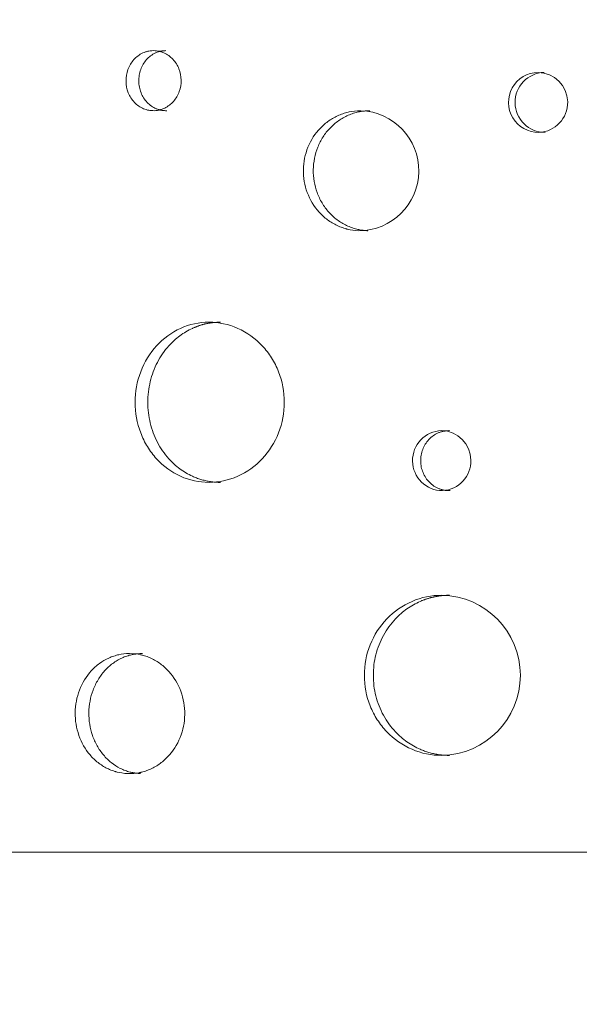
# Model space of a CAD drawing. Units: millimetres. Extents: x 93647 to 104147, y -7722 to 7128.
# Drawn here: x 99976 to 100256, y -1487 to -995 of the extents above; entities that cross this region are included whole.
import ezdxf

# ---------------------------------------------------------------- set-up
doc = ezdxf.new("R2010")
doc.units = ezdxf.units.MM
doc.header["$MEASUREMENT"] = 0
doc.layers.add('InterSystem-dimension', color=7, linetype='Continuous')
doc.layers.add('InterSystem-drawing', color=7, linetype='Continuous')
doc.styles.add('GENERATED_STYLE_1', font='txt')
doc.dimstyles.new('GENERATED_STYLE__1', dxfattribs={"dimtxt": 100, "dimasz": 91.78744, "dimexe": 0.18, "dimexo": 100, "dimgap": 0.09, "dimtad": 1, "dimdec": 0, "dimzin": 0, "dimdsep": 46, "dimtxsty": 'GENERATED_STYLE_1', "dimblk": 'ARROWHEAD_5', "dimblk1": 'ARROWHEAD_5', "dimblk2": 'ARROWHEAD_5', "dimcen": 0.09, "dimclrd": 7, "dimclre": 7, "dimclrt": 7, "dimadec": 1, "dimazin": 0, "dimtfac": 1, "dimtdec": 4, "dimtmove": 0, "dimatfit": 3, "dimfxl": 1, "dimtolj": 1, "dimtzin": 0, "dimarcsym": 0})
doc.dimstyles.new('GENERATED_STYLE__2', dxfattribs={"dimtxt": 100, "dimasz": 91.78744, "dimexe": 0.18, "dimexo": 100, "dimgap": 0.09, "dimtad": 1, "dimtih": 1, "dimtoh": 1, "dimdec": 0, "dimzin": 0, "dimdsep": 46, "dimtxsty": 'GENERATED_STYLE_1', "dimblk": 'ARROWHEAD_5', "dimblk1": 'ARROWHEAD_5', "dimblk2": 'ARROWHEAD_5', "dimcen": 0.09, "dimclrd": 7, "dimclre": 7, "dimclrt": 7, "dimadec": 1, "dimazin": 0, "dimtfac": 1, "dimtdec": 4, "dimtmove": 0, "dimatfit": 3, "dimfxl": 1, "dimtolj": 1, "dimtzin": 0, "dimarcsym": 0})
doc.dimstyles.new('GENERATED_STYLE__3', dxfattribs={"dimtxt": 100, "dimasz": 91.78744, "dimexe": 0.18, "dimexo": 1062.488566, "dimgap": 0.09, "dimtad": 1, "dimtih": 1, "dimtoh": 1, "dimdec": 0, "dimzin": 0, "dimdsep": 46, "dimtxsty": 'GENERATED_STYLE_1', "dimblk": 'ARROWHEAD_5', "dimblk1": 'ARROWHEAD_5', "dimblk2": 'ARROWHEAD_5', "dimcen": 0.09, "dimclrd": 7, "dimclre": 7, "dimclrt": 7, "dimadec": 1, "dimazin": 0, "dimtfac": 1, "dimtdec": 4, "dimtmove": 0, "dimatfit": 3, "dimfxl": 1, "dimtolj": 1, "dimtzin": 0, "dimarcsym": 0})
doc.dimstyles.new('GENERATED_STYLE__4', dxfattribs={"dimtxt": 100, "dimasz": 91.78744, "dimexe": 0.18, "dimexo": 1399.804312, "dimgap": 0.09, "dimtad": 1, "dimdec": 0, "dimzin": 0, "dimdsep": 46, "dimtxsty": 'GENERATED_STYLE_1', "dimblk": 'ARROWHEAD_5', "dimblk1": 'ARROWHEAD_5', "dimblk2": 'ARROWHEAD_5', "dimcen": 0.09, "dimclrd": 7, "dimclre": 7, "dimclrt": 7, "dimadec": 1, "dimazin": 0, "dimtfac": 1, "dimtdec": 4, "dimtmove": 0, "dimatfit": 3, "dimfxl": 1, "dimtolj": 1, "dimtzin": 0, "dimarcsym": 0})

# ---------------------------------------------------------------- blocks, each defined once
blk = doc.blocks.new('*D1')
at = {"layer": 'InterSystem-dimension', "linetype": 'Continuous', "lineweight": 13}
for points in [[(103341.1, 3905.18), (103316.1, 3811.88), (103366.1, 3811.88)], [(103341.1, -2848.59), (103366.1, -2755.29), (103316.1, -2755.29)]]:
    blk.add_hatch(color=7, dxfattribs=at).paths.add_polyline_path(points)
at = {"layer": 'InterSystem-dimension', "color": 7, "linetype": 'Continuous', "lineweight": 13}
for p, q in [((98037.16, 3905.18), (103431.68, 3905.18)), ((103341.1, 3905.18), (103316.1, 3811.88)), ((103341.1, 3905.18), (103366.1, 3811.88)), ((103366.1, 3811.88), (103316.1, 3811.88)), ((103341.1, 3811.88), (103341.1, -2755.29)), ((103341.1, -2848.59), (103316.1, -2755.29)), ((103316.1, -2755.29), (103366.1, -2755.29)), ((103341.1, -2848.59), (103366.1, -2755.29)), ((101080, -2848.59), (103431.68, -2848.59))]:
    blk.add_line(p, q, dxfattribs=at)
at = {"layer": 'InterSystem-dimension', "color": 7, "lineweight": 13, "insert": (103321.1, 376.52), "char_height": 100, "attachment_point": 7, "rotation": 90, "style": 'GENERATED_STYLE_1'}
blk.add_mtext('\\A1;{\\pql;\\fArial|b0|i0|c238|p34;6754}', dxfattribs=at)
blk = doc.blocks.new('ARROWHEAD_5')
at = {"linetype": 'Continuous', "lineweight": 0}
blk.add_hatch(color=0, dxfattribs=at).paths.add_polyline_path([(-1, 0.2679), (0, 0), (-1, -0.2679)])
at = {"color": 0, "linetype": 'Continuous', "lineweight": 0}
blk.add_line((0, 0), (-1, 0), dxfattribs=at)
blk = doc.blocks.new('*D3')
at = {"layer": 'InterSystem-dimension', "linetype": 'Continuous', "lineweight": 13}
for points in [[(96347.01, -5397.13), (96440.31, -5422.13), (96440.31, -5372.13)], [(101715.32, -5397.13), (101622.02, -5372.13), (101622.02, -5422.13)]]:
    blk.add_hatch(color=7, dxfattribs=at).paths.add_polyline_path(points)
at = {"layer": 'InterSystem-dimension', "color": 7, "linetype": 'Continuous', "lineweight": 13}
for p, q in [((96347.01, -5487.71), (96347.01, 2624.52)), ((101715.32, -5487.71), (101715.32, -2641.13)), ((96347.01, -5397.13), (96440.31, -5372.13)), ((96440.31, -5372.13), (96440.31, -5422.13)), ((101715.32, -5397.13), (101622.02, -5372.13)), ((101622.02, -5422.13), (101622.02, -5372.13)), ((96347.01, -5397.13), (96440.31, -5422.13)), ((96440.31, -5397.13), (101622.02, -5397.13)), ((101715.32, -5397.13), (101622.02, -5422.13))]:
    blk.add_line(p, q, dxfattribs=at)
at = {"layer": 'InterSystem-dimension', "color": 7, "lineweight": 13, "insert": (98879.39, -5377.13), "char_height": 100, "attachment_point": 7, "style": 'GENERATED_STYLE_1'}
blk.add_mtext('\\A1;{\\pql;\\fArial|b0|i0|c238|p34;5368}', dxfattribs=at)
blk = doc.blocks.new('*D4')
at = {"layer": 'InterSystem-dimension', "linetype": 'Continuous', "lineweight": 13}
for points in [[(94347.01, -5747.91), (94440.31, -5772.91), (94440.31, -5722.91)], [(103210.14, -5747.91), (103116.84, -5722.91), (103116.84, -5772.91)]]:
    blk.add_hatch(color=7, dxfattribs=at).paths.add_polyline_path(points)
at = {"layer": 'InterSystem-dimension', "color": 7, "linetype": 'Continuous', "lineweight": 13}
for p, q in [((94347.01, -5838.49), (94347.01, 2400.21)), ((103210.14, -5838.49), (103210.14, -2973.08)), ((94347.01, -5747.91), (94440.31, -5722.91)), ((94440.31, -5722.91), (94440.31, -5772.91)), ((103210.14, -5747.91), (103116.84, -5722.91)), ((103116.84, -5772.91), (103116.84, -5722.91)), ((94347.01, -5747.91), (94440.31, -5772.91)), ((94440.31, -5747.91), (103116.84, -5747.91)), ((103210.14, -5747.91), (103116.84, -5772.91))]:
    blk.add_line(p, q, dxfattribs=at)
at = {"layer": 'InterSystem-dimension', "color": 7, "lineweight": 13, "insert": (98607.6, -5727.91), "char_height": 100, "attachment_point": 7, "style": 'GENERATED_STYLE_1'}
blk.add_mtext('\\A1;{\\pql;\\fArial|b0|i0|c238|p34;8870 }', dxfattribs=at)
blk = doc.blocks.new('*D5')
at = {"layer": 'InterSystem-dimension', "linetype": 'Continuous', "lineweight": 13}
for points in [[(103552.43, 5404.31), (103527.43, 5311), (103577.43, 5311)], [(103552.43, -4348.59), (103577.43, -4255.29), (103527.43, -4255.29)]]:
    blk.add_hatch(color=7, dxfattribs=at).paths.add_polyline_path(points)
at = {"layer": 'InterSystem-dimension', "color": 7, "linetype": 'Continuous', "lineweight": 13}
for p, q in [((98037.16, 5404.31), (103643.01, 5404.31)), ((103552.43, 5404.31), (103527.43, 5311)), ((103552.43, 5404.31), (103577.43, 5311)), ((103577.43, 5311), (103527.43, 5311)), ((103552.43, 5311), (103552.43, -4255.29)), ((103552.43, -4348.59), (103527.43, -4255.29)), ((103527.43, -4255.29), (103577.43, -4255.29)), ((103552.43, -4348.59), (103577.43, -4255.29)), ((101715.32, -4348.59), (103643.01, -4348.59))]:
    blk.add_line(p, q, dxfattribs=at)
at = {"layer": 'InterSystem-dimension', "color": 7, "lineweight": 13, "insert": (103532.43, 376.09), "char_height": 100, "attachment_point": 7, "rotation": 90, "style": 'GENERATED_STYLE_1'}
blk.add_mtext('\\A1;{\\pql;\\fArial|b0|i0|c238|p34;9753}', dxfattribs=at)

msp = doc.modelspace()

# ---------------------------------------------------------------- linework, layer by layer
at = {"layer": 'InterSystem-drawing', "color": 7, "linetype": 'Continuous', "lineweight": 13}
for p, q in [((100703.89, -1410.59), (99515.3, -1410.59)), ((100613.26, -1410.54), (99711.53, -1410.54)), ((99992.17, -1410.59), (99992.17, -1410.54)), ((99994.11, -1410.59), (99994.11, -1410.54))]:
    msp.add_line(p, q, dxfattribs=at)
for centre, radius, start, end in [((100235.24, -1036.08), 15, 90.8529, 270.9417), ((100238.53, -1036.08), 15, 91.7209, 270.0446), ((100234.83, -1036.09), 15, 272.4854, 89.3093), ((100145.4, -1070.22), 30, 270.225, 88.0266), ((100187.28, -1215.02), 15, 91.6054, 270.1667), ((100186.49, -1215.03), 15.01, 273.187, 88.585), ((100186.18, -1322.27), 40.01, 271.1435, 88.8562)]:
    msp.add_arc(centre, radius, start, end, dxfattribs=at)
for points, knots in [([(100042.81, -1010.24), (100041.66, -1010.3), (100040.72, -1010.41), (100039.98, -1010.56), (100039.79, -1010.6), (100039.64, -1010.64), (100039.42, -1010.7), (100039.2, -1010.76), (100038.98, -1010.83), (100038.76, -1010.9), (100038.33, -1011.05), (100037.9, -1011.22), (100037.48, -1011.41), (100036.64, -1011.8), (100035.83, -1012.28), (100035.09, -1012.84), (100034.34, -1013.39), (100033.64, -1014.03), (100033, -1014.74), (100031.72, -1016.18), (100030.74, -1017.83), (100030.06, -1019.69), (100029.38, -1021.55), (100029.06, -1023.48), (100029.09, -1025.48), (100029.12, -1027.48), (100029.49, -1029.39), (100030.23, -1031.24), (100030.96, -1033.08), (100031.98, -1034.68), (100033.31, -1036.08), (100033.97, -1036.77), (100034.69, -1037.39), (100035.45, -1037.91), (100036.21, -1038.44), (100037.04, -1038.89), (100037.89, -1039.25), (100038.32, -1039.43), (100038.75, -1039.59), (100039.19, -1039.72), (100039.41, -1039.78), (100039.63, -1039.84), (100039.85, -1039.9), (100039.96, -1039.92), (100040.09, -1039.95), (100040.17, -1039.97), (100040.25, -1039.99), (100040.34, -1040), (100040.43, -1040.02), (100041.15, -1040.15), (100042.09, -1040.22), (100043.25, -1040.24)], [0, 0, 0, 0, 1, 1, 1, 2, 2, 2, 3, 3, 3, 4, 4, 4, 5, 5, 5, 6, 6, 6, 7, 7, 7, 8, 8, 8, 9, 9, 9, 10, 10, 10, 11, 11, 11, 12, 12, 12, 13, 13, 13, 14, 14, 14, 15, 15, 15, 16, 16, 16, 17, 17, 17, 17]), ([(100049, -1010.24), (100048.81, -1010.25), (100048.63, -1010.26), (100048.45, -1010.28), (100048.28, -1010.29), (100048.1, -1010.3), (100047.93, -1010.32), (100047.77, -1010.33), (100047.61, -1010.35), (100047.45, -1010.37), (100047.3, -1010.38), (100047.15, -1010.4), (100047, -1010.42), (100046.86, -1010.44), (100046.72, -1010.47), (100046.59, -1010.49), (100046.46, -1010.51), (100046.33, -1010.54), (100046.21, -1010.56), (100046.01, -1010.61), (100045.83, -1010.65), (100045.64, -1010.71), (100045.43, -1010.77), (100045.22, -1010.83), (100045.01, -1010.9), (100044.8, -1010.98), (100044.59, -1011.06), (100044.38, -1011.14), (100044.17, -1011.23), (100043.96, -1011.32), (100043.75, -1011.41), (100042.93, -1011.8), (100042.13, -1012.28), (100041.39, -1012.83), (100040.65, -1013.39), (100039.97, -1014.03), (100039.34, -1014.74), (100038.72, -1015.45), (100038.16, -1016.23), (100037.67, -1017.05), (100037.19, -1017.88), (100036.78, -1018.77), (100036.45, -1019.69), (100036.12, -1020.61), (100035.87, -1021.56), (100035.71, -1022.53), (100035.55, -1023.5), (100035.48, -1024.49), (100035.5, -1025.48), (100035.51, -1026.47), (100035.61, -1027.45), (100035.8, -1028.42), (100035.98, -1029.39), (100036.26, -1030.33), (100036.61, -1031.24), (100036.97, -1032.14), (100037.4, -1033.01), (100037.91, -1033.83), (100038.42, -1034.64), (100039, -1035.39), (100039.65, -1036.08), (100040.29, -1036.76), (100041, -1037.38), (100041.75, -1037.91), (100042.51, -1038.45), (100043.32, -1038.89), (100044.16, -1039.25), (100044.37, -1039.34), (100044.58, -1039.42), (100044.79, -1039.5), (100045, -1039.58), (100045.22, -1039.65), (100045.43, -1039.72), (100045.83, -1039.84), (100046.24, -1039.95), (100046.65, -1040.02), (100046.91, -1040.07), (100047.17, -1040.1), (100047.43, -1040.13), (100047.74, -1040.16), (100048.05, -1040.18), (100048.36, -1040.2), (100048.71, -1040.22), (100049.07, -1040.23), (100049.43, -1040.24)], [0, 0, 0, 0, 1, 1, 1, 2, 2, 2, 3, 3, 3, 4, 4, 4, 5, 5, 5, 6, 6, 6, 7, 7, 7, 8, 8, 8, 9, 9, 9, 10, 10, 10, 11, 11, 11, 12, 12, 12, 13, 13, 13, 14, 14, 14, 15, 15, 15, 16, 16, 16, 17, 17, 17, 18, 18, 18, 19, 19, 19, 20, 20, 20, 21, 21, 21, 22, 22, 22, 23, 23, 23, 24, 24, 24, 25, 25, 25, 26, 26, 26, 27, 27, 27, 28, 28, 28, 28]), ([(100043.25, -1040.24), (100044.38, -1040.14), (100045.3, -1040.01), (100046.03, -1039.83), (100046.21, -1039.79), (100046.35, -1039.75), (100046.57, -1039.68), (100046.78, -1039.61), (100047, -1039.54), (100047.21, -1039.46), (100047.64, -1039.31), (100048.05, -1039.13), (100048.46, -1038.93), (100049.28, -1038.53), (100050.07, -1038.04), (100050.8, -1037.48), (100051.53, -1036.92), (100052.21, -1036.29), (100052.83, -1035.57), (100054.08, -1034.15), (100055.04, -1032.52), (100055.7, -1030.69), (100056.35, -1028.86), (100056.67, -1026.97), (100056.64, -1025.01), (100056.61, -1023.04), (100056.24, -1021.17), (100055.53, -1019.36), (100054.82, -1017.55), (100053.82, -1015.96), (100052.52, -1014.57), (100051.88, -1013.88), (100051.18, -1013.27), (100050.44, -1012.73), (100049.69, -1012.2), (100048.89, -1011.74), (100048.05, -1011.37), (100047.64, -1011.18), (100047.21, -1011.02), (100046.79, -1010.88), (100046.57, -1010.81), (100046.36, -1010.74), (100046.14, -1010.68), (100046.03, -1010.65), (100045.91, -1010.62), (100045.83, -1010.6), (100045.75, -1010.58), (100045.66, -1010.56), (100045.58, -1010.54), (100044.87, -1010.4), (100043.95, -1010.3), (100042.81, -1010.24)], [0, 0, 0, 0, 1, 1, 1, 2, 2, 2, 3, 3, 3, 4, 4, 4, 5, 5, 5, 6, 6, 6, 7, 7, 7, 8, 8, 8, 9, 9, 9, 10, 10, 10, 11, 11, 11, 12, 12, 12, 13, 13, 13, 14, 14, 14, 15, 15, 15, 16, 16, 16, 17, 17, 17, 17]), ([(100146.43, -1040.24), (100144.25, -1040.31), (100142.33, -1040.51), (100140.7, -1040.84), (100140.29, -1040.92), (100139.93, -1041.01), (100139.47, -1041.13), (100139.01, -1041.25), (100138.56, -1041.38), (100138.11, -1041.52), (100137.21, -1041.8), (100136.33, -1042.13), (100135.47, -1042.49), (100133.75, -1043.23), (100132.09, -1044.15), (100130.54, -1045.23), (100128.99, -1046.3), (100127.56, -1047.52), (100126.23, -1048.9), (100123.56, -1051.66), (100121.49, -1054.86), (100120.02, -1058.47), (100118.56, -1062.08), (100117.8, -1065.84), (100117.74, -1069.76), (100117.68, -1073.69), (100118.32, -1077.46), (100119.68, -1081.13), (100121.04, -1084.79), (100123.01, -1088.05), (100125.59, -1090.9), (100126.88, -1092.32), (100128.28, -1093.59), (100129.8, -1094.71), (100131.31, -1095.83), (100132.94, -1096.81), (100134.64, -1097.6), (100135.48, -1098), (100136.35, -1098.35), (100137.24, -1098.66), (100137.68, -1098.82), (100138.13, -1098.97), (100138.58, -1099.1), (100138.81, -1099.17), (100139.06, -1099.24), (100139.25, -1099.29), (100139.44, -1099.34), (100139.63, -1099.39), (100139.83, -1099.44), (100141.42, -1099.81), (100143.31, -1100.07), (100145.52, -1100.22)], [0, 0, 0, 0, 1, 1, 1, 2, 2, 2, 3, 3, 3, 4, 4, 4, 5, 5, 5, 6, 6, 6, 7, 7, 7, 8, 8, 8, 9, 9, 9, 10, 10, 10, 11, 11, 11, 12, 12, 12, 13, 13, 13, 14, 14, 14, 15, 15, 15, 16, 16, 16, 17, 17, 17, 17]), ([(100150.93, -1040.24), (100150.7, -1040.24), (100150.46, -1040.25), (100150.23, -1040.26), (100150, -1040.28), (100149.77, -1040.29), (100149.54, -1040.3), (100149.32, -1040.32), (100149.09, -1040.33), (100148.87, -1040.35), (100148.66, -1040.37), (100148.44, -1040.39), (100148.22, -1040.41), (100148.02, -1040.43), (100147.81, -1040.45), (100147.6, -1040.48), (100147.4, -1040.5), (100147.19, -1040.53), (100146.99, -1040.55), (100146.79, -1040.58), (100146.6, -1040.61), (100146.4, -1040.64), (100146.21, -1040.67), (100146.02, -1040.7), (100145.84, -1040.74), (100145.65, -1040.77), (100145.47, -1040.8), (100145.29, -1040.84), (100144.87, -1040.93), (100144.46, -1041.03), (100144.05, -1041.13), (100143.61, -1041.25), (100143.18, -1041.38), (100142.74, -1041.52), (100142.3, -1041.66), (100141.87, -1041.81), (100141.43, -1041.97), (100141, -1042.14), (100140.57, -1042.31), (100140.15, -1042.49), (100139.3, -1042.86), (100138.47, -1043.28), (100137.66, -1043.73), (100136.85, -1044.19), (100136.06, -1044.69), (100135.3, -1045.23), (100134.54, -1045.76), (100133.8, -1046.34), (100133.1, -1046.95), (100132.39, -1047.56), (100131.7, -1048.21), (100131.05, -1048.9), (100129.76, -1050.26), (100128.58, -1051.76), (100127.56, -1053.36), (100126.53, -1054.97), (100125.66, -1056.68), (100124.95, -1058.47), (100124.24, -1060.25), (100123.68, -1062.11), (100123.31, -1064), (100122.93, -1065.89), (100122.73, -1067.83), (100122.7, -1069.76), (100122.67, -1071.7), (100122.82, -1073.64), (100123.14, -1075.55), (100123.46, -1077.45), (100123.96, -1079.32), (100124.62, -1081.13), (100125.28, -1082.94), (100126.1, -1084.68), (100127.07, -1086.32), (100128.05, -1087.95), (100129.18, -1089.49), (100130.43, -1090.9), (100131.06, -1091.6), (100131.72, -1092.28), (100132.42, -1092.92), (100133.1, -1093.55), (100133.82, -1094.15), (100134.57, -1094.71), (100136.06, -1095.83), (100137.66, -1096.81), (100139.33, -1097.6), (100139.74, -1097.8), (100140.17, -1097.99), (100140.59, -1098.16), (100141.02, -1098.34), (100141.45, -1098.51), (100141.89, -1098.66), (100142.32, -1098.82), (100142.76, -1098.96), (100143.2, -1099.1), (100143.61, -1099.22), (100144.02, -1099.34), (100144.44, -1099.44), (100144.76, -1099.51), (100145.08, -1099.58), (100145.41, -1099.65), (100145.76, -1099.72), (100146.11, -1099.78), (100146.46, -1099.83), (100146.83, -1099.89), (100147.2, -1099.94), (100147.57, -1099.99), (100147.97, -1100.04), (100148.37, -1100.08), (100148.77, -1100.12), (100149.19, -1100.16), (100149.61, -1100.19), (100150.03, -1100.22)], [0, 0, 0, 0, 1, 1, 1, 2, 2, 2, 3, 3, 3, 4, 4, 4, 5, 5, 5, 6, 6, 6, 7, 7, 7, 8, 8, 8, 9, 9, 9, 10, 10, 10, 11, 11, 11, 12, 12, 12, 13, 13, 13, 14, 14, 14, 15, 15, 15, 16, 16, 16, 17, 17, 17, 18, 18, 18, 19, 19, 19, 20, 20, 20, 21, 21, 21, 22, 22, 22, 23, 23, 23, 24, 24, 24, 25, 25, 25, 26, 26, 26, 27, 27, 27, 28, 28, 28, 29, 29, 29, 30, 30, 30, 31, 31, 31, 32, 32, 32, 33, 33, 33, 34, 34, 34, 35, 35, 35, 36, 36, 36, 37, 37, 37, 37]), ([(100070.58, -1145.88), (100065.62, -1145.88), (100060.86, -1146.91), (100056.32, -1148.95), (100051.78, -1150.99), (100047.79, -1153.9), (100044.35, -1157.66), (100040.91, -1161.41), (100038.27, -1165.74), (100036.43, -1170.63), (100034.58, -1175.52), (100033.66, -1180.6), (100033.66, -1185.88), (100033.66, -1191.17), (100034.58, -1196.24), (100036.43, -1201.14), (100037.35, -1203.59), (100038.48, -1205.89), (100039.79, -1208.05), (100041.11, -1210.22), (100042.63, -1212.23), (100044.35, -1214.11), (100047.8, -1217.88), (100051.77, -1220.77), (100056.32, -1222.82), (100060.87, -1224.86), (100065.62, -1225.88), (100070.58, -1225.88)], [0, 0, 0, 0, 1, 1, 1, 2, 2, 2, 3, 3, 3, 4, 4, 4, 5, 5, 5, 6, 6, 6, 7, 7, 7, 8, 8, 8, 9, 9, 9, 9]), ([(100076.31, -1145.88), (100076.11, -1145.89), (100075.91, -1145.89), (100075.71, -1145.89), (100075.5, -1145.89), (100075.3, -1145.9), (100075.1, -1145.91), (100074.9, -1145.91), (100074.7, -1145.92), (100074.49, -1145.93), (100074.29, -1145.94), (100074.09, -1145.96), (100073.89, -1145.97), (100073.69, -1145.98), (100073.49, -1146), (100073.29, -1146.02), (100073.09, -1146.04), (100072.89, -1146.05), (100072.69, -1146.08), (100072.49, -1146.1), (100072.3, -1146.12), (100072.1, -1146.15), (100071.9, -1146.17), (100071.7, -1146.2), (100071.5, -1146.23), (100071.3, -1146.25), (100071.11, -1146.28), (100070.91, -1146.32), (100070.71, -1146.35), (100070.52, -1146.38), (100070.32, -1146.42), (100070.12, -1146.45), (100069.93, -1146.49), (100069.73, -1146.53), (100069.54, -1146.57), (100069.34, -1146.61), (100069.15, -1146.65), (100068.95, -1146.69), (100068.76, -1146.74), (100068.56, -1146.78), (100068.37, -1146.83), (100068.18, -1146.88), (100067.98, -1146.93), (100067.79, -1146.98), (100067.6, -1147.03), (100067.4, -1147.08), (100067.21, -1147.14), (100067.02, -1147.19), (100066.83, -1147.25), (100066.63, -1147.3), (100066.44, -1147.36), (100066.25, -1147.42), (100066.06, -1147.48), (100065.87, -1147.55), (100065.68, -1147.61), (100065.49, -1147.67), (100065.3, -1147.74), (100065.11, -1147.81), (100064.92, -1147.87), (100064.73, -1147.94), (100064.54, -1148.01), (100064.35, -1148.09), (100064.16, -1148.16), (100063.97, -1148.23), (100063.78, -1148.31), (100063.6, -1148.38), (100063.41, -1148.46), (100063.22, -1148.54), (100063.03, -1148.62), (100062.85, -1148.7), (100062.66, -1148.78), (100062.47, -1148.87), (100062.29, -1148.95), (100061.18, -1149.46), (100060.09, -1150.02), (100059.04, -1150.64), (100057.99, -1151.26), (100056.98, -1151.93), (100055.99, -1152.66), (100055.01, -1153.39), (100054.06, -1154.17), (100053.15, -1155), (100052.23, -1155.84), (100051.35, -1156.72), (100050.51, -1157.66), (100049.39, -1158.9), (100048.35, -1160.21), (100047.39, -1161.6), (100046.44, -1162.98), (100045.57, -1164.42), (100044.79, -1165.93), (100044.01, -1167.44), (100043.32, -1169.02), (100042.72, -1170.63), (100042.12, -1172.24), (100041.61, -1173.9), (100041.2, -1175.58), (100040.8, -1177.25), (100040.5, -1178.95), (100040.3, -1180.67), (100040.1, -1182.4), (100040, -1184.14), (100040, -1185.88), (100040, -1187.63), (100040.1, -1189.37), (100040.3, -1191.1), (100040.5, -1192.82), (100040.8, -1194.52), (100041.2, -1196.19), (100041.61, -1197.87), (100042.12, -1199.53), (100042.72, -1201.14), (100043.32, -1202.75), (100044.01, -1204.33), (100044.79, -1205.84), (100045.57, -1207.35), (100046.44, -1208.79), (100047.39, -1210.17), (100048.35, -1211.55), (100049.39, -1212.87), (100050.51, -1214.11), (100051.35, -1215.04), (100052.23, -1215.93), (100053.15, -1216.77), (100054.06, -1217.6), (100055.01, -1218.38), (100055.99, -1219.11), (100056.98, -1219.84), (100057.99, -1220.51), (100059.04, -1221.13), (100060.09, -1221.75), (100061.18, -1222.31), (100062.28, -1222.82), (100062.63, -1222.97), (100062.97, -1223.13), (100063.32, -1223.27), (100063.67, -1223.42), (100064.01, -1223.55), (100064.36, -1223.69), (100064.71, -1223.82), (100065.06, -1223.95), (100065.42, -1224.07), (100065.77, -1224.19), (100066.12, -1224.31), (100066.47, -1224.41), (100066.83, -1224.52), (100067.18, -1224.63), (100067.54, -1224.72), (100067.89, -1224.82), (100068.25, -1224.91), (100068.61, -1225), (100068.97, -1225.08), (100069.33, -1225.16), (100069.69, -1225.23), (100070.05, -1225.3), (100070.41, -1225.37), (100070.78, -1225.43), (100071.14, -1225.49), (100071.5, -1225.55), (100071.87, -1225.59), (100072.23, -1225.64), (100072.6, -1225.69), (100072.97, -1225.72), (100073.34, -1225.76), (100073.71, -1225.79), (100074.08, -1225.81), (100074.45, -1225.84), (100074.82, -1225.86), (100075.19, -1225.87), (100075.57, -1225.88), (100075.94, -1225.88), (100076.31, -1225.88)], [0, 0, 0, 0, 1, 1, 1, 2, 2, 2, 3, 3, 3, 4, 4, 4, 5, 5, 5, 6, 6, 6, 7, 7, 7, 8, 8, 8, 9, 9, 9, 10, 10, 10, 11, 11, 11, 12, 12, 12, 13, 13, 13, 14, 14, 14, 15, 15, 15, 16, 16, 16, 17, 17, 17, 18, 18, 18, 19, 19, 19, 20, 20, 20, 21, 21, 21, 22, 22, 22, 23, 23, 23, 24, 24, 24, 25, 25, 25, 26, 26, 26, 27, 27, 27, 28, 28, 28, 29, 29, 29, 30, 30, 30, 31, 31, 31, 32, 32, 32, 33, 33, 33, 34, 34, 34, 35, 35, 35, 36, 36, 36, 37, 37, 37, 38, 38, 38, 39, 39, 39, 40, 40, 40, 41, 41, 41, 42, 42, 42, 43, 43, 43, 44, 44, 44, 45, 45, 45, 46, 46, 46, 47, 47, 47, 48, 48, 48, 49, 49, 49, 50, 50, 50, 51, 51, 51, 52, 52, 52, 53, 53, 53, 54, 54, 54, 55, 55, 55, 56, 56, 56, 57, 57, 57, 57]), ([(100070.58, -1225.88), (100075.54, -1225.88), (100080.34, -1224.86), (100084.94, -1222.82), (100089.55, -1220.78), (100093.63, -1217.86), (100097.15, -1214.11), (100100.68, -1210.36), (100103.4, -1206.02), (100105.31, -1201.14), (100107.22, -1196.25), (100108.17, -1191.17), (100108.17, -1185.88), (100108.17, -1180.6), (100107.22, -1175.53), (100105.31, -1170.63), (100104.36, -1168.18), (100103.2, -1165.88), (100101.84, -1163.71), (100100.48, -1161.55), (100098.92, -1159.54), (100097.15, -1157.66), (100093.62, -1153.89), (100089.56, -1151), (100084.94, -1148.95), (100080.33, -1146.91), (100075.54, -1145.88), (100070.58, -1145.88)], [0, 0, 0, 0, 1, 1, 1, 2, 2, 2, 3, 3, 3, 4, 4, 4, 5, 5, 5, 6, 6, 6, 7, 7, 7, 8, 8, 8, 9, 9, 9, 9]), ([(100190.7, -1200.03), (100190.51, -1200.04), (100190.32, -1200.05), (100190.12, -1200.06), (100189.94, -1200.07), (100189.76, -1200.09), (100189.57, -1200.1), (100189.4, -1200.12), (100189.23, -1200.13), (100189.06, -1200.15), (100188.9, -1200.17), (100188.74, -1200.19), (100188.59, -1200.21), (100188.44, -1200.23), (100188.29, -1200.25), (100188.15, -1200.28), (100188.01, -1200.3), (100187.88, -1200.32), (100187.74, -1200.35), (100187.54, -1200.39), (100187.34, -1200.44), (100187.14, -1200.49), (100186.92, -1200.55), (100186.69, -1200.62), (100186.48, -1200.69), (100186.25, -1200.76), (100186.02, -1200.84), (100185.8, -1200.93), (100185.58, -1201.01), (100185.36, -1201.1), (100185.14, -1201.2), (100184.26, -1201.59), (100183.42, -1202.06), (100182.63, -1202.62), (100181.84, -1203.18), (100181.11, -1203.82), (100180.45, -1204.53), (100179.79, -1205.24), (100179.19, -1206.01), (100178.67, -1206.84), (100178.16, -1207.67), (100177.72, -1208.55), (100177.37, -1209.47), (100177.02, -1210.39), (100176.76, -1211.35), (100176.59, -1212.32), (100176.42, -1213.29), (100176.34, -1214.28), (100176.36, -1215.27), (100176.37, -1216.25), (100176.48, -1217.24), (100176.68, -1218.21), (100176.88, -1219.17), (100177.17, -1220.11), (100177.55, -1221.02), (100177.93, -1221.93), (100178.39, -1222.8), (100178.93, -1223.61), (100179.47, -1224.42), (100180.09, -1225.18), (100180.77, -1225.86), (100181.46, -1226.55), (100182.21, -1227.17), (100183.01, -1227.7), (100183.82, -1228.23), (100184.68, -1228.68), (100185.57, -1229.04), (100185.79, -1229.13), (100186.01, -1229.21), (100186.24, -1229.29), (100186.47, -1229.37), (100186.69, -1229.44), (100186.92, -1229.5), (100187.35, -1229.63), (100187.78, -1229.73), (100188.21, -1229.8), (100188.49, -1229.85), (100188.77, -1229.89), (100189.04, -1229.91), (100189.37, -1229.95), (100189.7, -1229.97), (100190.02, -1229.99), (100190.4, -1230), (100190.78, -1230.01), (100191.16, -1230.02)], [0, 0, 0, 0, 1, 1, 1, 2, 2, 2, 3, 3, 3, 4, 4, 4, 5, 5, 5, 6, 6, 6, 7, 7, 7, 8, 8, 8, 9, 9, 9, 10, 10, 10, 11, 11, 11, 12, 12, 12, 13, 13, 13, 14, 14, 14, 15, 15, 15, 16, 16, 16, 17, 17, 17, 18, 18, 18, 19, 19, 19, 20, 20, 20, 21, 21, 21, 22, 22, 22, 23, 23, 23, 24, 24, 24, 25, 25, 25, 26, 26, 26, 27, 27, 27, 28, 28, 28, 28]), ([(100186.98, -1282.27), (100181.79, -1282.27), (100176.8, -1283.3), (100172.04, -1285.34), (100167.28, -1287.38), (100163.09, -1290.29), (100159.47, -1294.05), (100155.86, -1297.8), (100153.09, -1302.13), (100151.14, -1307.02), (100149.2, -1311.91), (100148.23, -1316.99), (100148.23, -1322.27), (100148.23, -1327.56), (100149.2, -1332.63), (100151.14, -1337.53), (100152.12, -1339.97), (100153.3, -1342.28), (100154.69, -1344.44), (100156.07, -1346.6), (100157.66, -1348.62), (100159.47, -1350.5), (100163.1, -1354.26), (100167.27, -1357.16), (100172.04, -1359.21), (100176.81, -1361.25), (100181.79, -1362.27), (100186.98, -1362.27)], [0, 0, 0, 0, 1, 1, 1, 2, 2, 2, 3, 3, 3, 4, 4, 4, 5, 5, 5, 6, 6, 6, 7, 7, 7, 8, 8, 8, 9, 9, 9, 9]), ([(100190.82, -1282.27), (100190.61, -1282.27), (100190.39, -1282.27), (100190.18, -1282.28), (100189.97, -1282.28), (100189.76, -1282.29), (100189.55, -1282.29), (100189.34, -1282.3), (100189.13, -1282.31), (100188.91, -1282.32), (100188.7, -1282.33), (100188.49, -1282.34), (100188.28, -1282.36), (100188.07, -1282.37), (100187.86, -1282.39), (100187.66, -1282.41), (100187.45, -1282.42), (100187.24, -1282.44), (100187.03, -1282.46), (100186.82, -1282.49), (100186.61, -1282.51), (100186.41, -1282.53), (100186.2, -1282.56), (100185.99, -1282.59), (100185.78, -1282.61), (100185.58, -1282.64), (100185.37, -1282.67), (100185.16, -1282.7), (100184.96, -1282.74), (100184.75, -1282.77), (100184.55, -1282.81), (100184.34, -1282.84), (100184.14, -1282.88), (100183.93, -1282.92), (100183.73, -1282.96), (100183.52, -1283), (100183.32, -1283.04), (100183.11, -1283.08), (100182.91, -1283.13), (100182.71, -1283.17), (100182.5, -1283.22), (100182.3, -1283.27), (100182.1, -1283.32), (100181.89, -1283.37), (100181.69, -1283.42), (100181.49, -1283.47), (100181.29, -1283.52), (100181.09, -1283.58), (100180.89, -1283.64), (100180.68, -1283.69), (100180.48, -1283.75), (100180.28, -1283.81), (100180.08, -1283.87), (100179.88, -1283.93), (100179.68, -1284), (100179.48, -1284.06), (100179.28, -1284.13), (100179.08, -1284.19), (100178.88, -1284.26), (100178.69, -1284.33), (100178.49, -1284.4), (100178.29, -1284.47), (100178.09, -1284.55), (100177.89, -1284.62), (100177.7, -1284.7), (100177.5, -1284.77), (100177.3, -1284.85), (100177.11, -1284.93), (100176.91, -1285.01), (100176.71, -1285.09), (100176.52, -1285.17), (100176.32, -1285.25), (100176.13, -1285.34), (100174.96, -1285.85), (100173.83, -1286.41), (100172.72, -1287.03), (100171.62, -1287.65), (100170.55, -1288.32), (100169.52, -1289.05), (100168.49, -1289.77), (100167.49, -1290.56), (100166.54, -1291.39), (100165.57, -1292.22), (100164.65, -1293.11), (100163.76, -1294.05), (100162.59, -1295.29), (100161.49, -1296.6), (100160.48, -1297.99), (100159.48, -1299.37), (100158.57, -1300.81), (100157.75, -1302.31), (100156.93, -1303.83), (100156.2, -1305.4), (100155.57, -1307.02), (100154.94, -1308.63), (100154.4, -1310.29), (100153.98, -1311.97), (100153.55, -1313.64), (100153.23, -1315.34), (100153.02, -1317.06), (100152.81, -1318.78), (100152.7, -1320.53), (100152.7, -1322.27), (100152.7, -1324.02), (100152.81, -1325.76), (100153.02, -1327.49), (100153.23, -1329.2), (100153.55, -1330.9), (100153.98, -1332.58), (100154.4, -1334.26), (100154.94, -1335.91), (100155.57, -1337.53), (100156.2, -1339.14), (100156.93, -1340.72), (100157.75, -1342.23), (100158.57, -1343.73), (100159.48, -1345.18), (100160.48, -1346.56), (100161.49, -1347.94), (100162.59, -1349.26), (100163.76, -1350.5), (100164.65, -1351.43), (100165.57, -1352.32), (100166.54, -1353.16), (100167.5, -1353.99), (100168.49, -1354.77), (100169.52, -1355.5), (100170.56, -1356.23), (100171.62, -1356.9), (100172.72, -1357.51), (100173.83, -1358.14), (100174.96, -1358.7), (100176.12, -1359.21), (100176.48, -1359.36), (100176.85, -1359.51), (100177.21, -1359.66), (100177.57, -1359.8), (100177.94, -1359.94), (100178.31, -1360.08), (100178.67, -1360.21), (100179.04, -1360.34), (100179.41, -1360.46), (100179.77, -1360.58), (100180.14, -1360.69), (100180.52, -1360.8), (100180.89, -1360.91), (100181.26, -1361.01), (100181.63, -1361.11), (100182, -1361.21), (100182.38, -1361.3), (100182.75, -1361.38), (100183.13, -1361.47), (100183.51, -1361.55), (100183.88, -1361.62), (100184.26, -1361.69), (100184.64, -1361.76), (100185.02, -1361.82), (100185.4, -1361.88), (100185.78, -1361.93), (100186.17, -1361.98), (100186.55, -1362.03), (100186.93, -1362.07), (100187.32, -1362.11), (100187.7, -1362.15), (100188.09, -1362.18), (100188.48, -1362.2), (100188.87, -1362.22), (100189.26, -1362.24), (100189.64, -1362.25), (100190.04, -1362.27), (100190.43, -1362.27), (100190.82, -1362.27)], [0, 0, 0, 0, 1, 1, 1, 2, 2, 2, 3, 3, 3, 4, 4, 4, 5, 5, 5, 6, 6, 6, 7, 7, 7, 8, 8, 8, 9, 9, 9, 10, 10, 10, 11, 11, 11, 12, 12, 12, 13, 13, 13, 14, 14, 14, 15, 15, 15, 16, 16, 16, 17, 17, 17, 18, 18, 18, 19, 19, 19, 20, 20, 20, 21, 21, 21, 22, 22, 22, 23, 23, 23, 24, 24, 24, 25, 25, 25, 26, 26, 26, 27, 27, 27, 28, 28, 28, 29, 29, 29, 30, 30, 30, 31, 31, 31, 32, 32, 32, 33, 33, 33, 34, 34, 34, 35, 35, 35, 36, 36, 36, 37, 37, 37, 38, 38, 38, 39, 39, 39, 40, 40, 40, 41, 41, 41, 42, 42, 42, 43, 43, 43, 44, 44, 44, 45, 45, 45, 46, 46, 46, 47, 47, 47, 48, 48, 48, 49, 49, 49, 50, 50, 50, 51, 51, 51, 52, 52, 52, 53, 53, 53, 54, 54, 54, 55, 55, 55, 56, 56, 56, 57, 57, 57, 57]), ([(100030.87, -1311.37), (100028.79, -1311.44), (100026.98, -1311.64), (100025.43, -1311.98), (100025.04, -1312.06), (100024.7, -1312.14), (100024.27, -1312.26), (100023.83, -1312.38), (100023.4, -1312.51), (100022.98, -1312.65), (100022.13, -1312.93), (100021.29, -1313.26), (100020.48, -1313.63), (100018.85, -1314.37), (100017.28, -1315.29), (100015.81, -1316.36), (100014.35, -1317.43), (100012.99, -1318.65), (100011.73, -1320.03), (100009.21, -1322.8), (100007.25, -1325.99), (100005.87, -1329.6), (100004.48, -1333.21), (100003.77, -1336.98), (100003.71, -1340.9), (100003.66, -1344.82), (100004.26, -1348.6), (100005.55, -1352.26), (100006.83, -1355.93), (100008.69, -1359.18), (100011.13, -1362.03), (100012.35, -1363.45), (100013.68, -1364.73), (100015.11, -1365.85), (100016.54, -1366.97), (100018.08, -1367.94), (100019.69, -1368.74), (100020.49, -1369.13), (100021.31, -1369.49), (100022.15, -1369.8), (100022.57, -1369.96), (100023, -1370.1), (100023.43, -1370.24), (100023.64, -1370.3), (100023.88, -1370.37), (100024.06, -1370.42), (100024.24, -1370.47), (100024.42, -1370.52), (100024.61, -1370.57), (100026.11, -1370.95), (100027.91, -1371.21), (100030, -1371.36)], [0, 0, 0, 0, 1, 1, 1, 2, 2, 2, 3, 3, 3, 4, 4, 4, 5, 5, 5, 6, 6, 6, 7, 7, 7, 8, 8, 8, 9, 9, 9, 10, 10, 10, 11, 11, 11, 12, 12, 12, 13, 13, 13, 14, 14, 14, 15, 15, 15, 16, 16, 16, 17, 17, 17, 17]), ([(100037.25, -1311.37), (100037.02, -1311.38), (100036.8, -1311.39), (100036.58, -1311.4), (100036.36, -1311.41), (100036.14, -1311.42), (100035.92, -1311.44), (100035.71, -1311.45), (100035.5, -1311.47), (100035.29, -1311.49), (100035.09, -1311.5), (100034.88, -1311.52), (100034.68, -1311.54), (100034.48, -1311.56), (100034.28, -1311.59), (100034.08, -1311.61), (100033.89, -1311.63), (100033.7, -1311.66), (100033.51, -1311.69), (100033.32, -1311.71), (100033.14, -1311.74), (100032.95, -1311.77), (100032.77, -1311.8), (100032.59, -1311.84), (100032.41, -1311.87), (100032.24, -1311.9), (100032.07, -1311.94), (100031.89, -1311.98), (100031.5, -1312.06), (100031.11, -1312.16), (100030.72, -1312.27), (100030.3, -1312.39), (100029.89, -1312.51), (100029.48, -1312.65), (100029.07, -1312.79), (100028.65, -1312.94), (100028.24, -1313.11), (100027.83, -1313.27), (100027.43, -1313.44), (100027.03, -1313.63), (100026.22, -1314), (100025.44, -1314.41), (100024.67, -1314.87), (100023.9, -1315.32), (100023.16, -1315.82), (100022.44, -1316.36), (100021.72, -1316.9), (100021.02, -1317.47), (100020.35, -1318.08), (100019.68, -1318.7), (100019.03, -1319.35), (100018.42, -1320.03), (100017.19, -1321.4), (100016.08, -1322.9), (100015.12, -1324.5), (100014.15, -1326.11), (100013.33, -1327.82), (100012.65, -1329.6), (100011.98, -1331.39), (100011.46, -1333.24), (100011.1, -1335.13), (100010.75, -1337.03), (100010.56, -1338.96), (100010.53, -1340.9), (100010.5, -1342.84), (100010.64, -1344.78), (100010.94, -1346.68), (100011.24, -1348.59), (100011.71, -1350.46), (100012.34, -1352.26), (100012.96, -1354.07), (100013.73, -1355.81), (100014.66, -1357.45), (100015.58, -1359.09), (100016.64, -1360.62), (100017.83, -1362.03), (100018.43, -1362.74), (100019.05, -1363.41), (100019.71, -1364.05), (100020.36, -1364.69), (100021.04, -1365.29), (100021.74, -1365.85), (100023.15, -1366.97), (100024.66, -1367.94), (100026.25, -1368.74), (100026.64, -1368.93), (100027.04, -1369.12), (100027.44, -1369.3), (100027.85, -1369.48), (100028.26, -1369.64), (100028.67, -1369.8), (100029.08, -1369.95), (100029.49, -1370.1), (100029.91, -1370.23), (100030.3, -1370.36), (100030.69, -1370.47), (100031.09, -1370.57), (100031.39, -1370.65), (100031.7, -1370.72), (100032.01, -1370.78), (100032.34, -1370.85), (100032.67, -1370.91), (100033, -1370.97), (100033.35, -1371.03), (100033.71, -1371.08), (100034.06, -1371.12), (100034.44, -1371.17), (100034.81, -1371.22), (100035.19, -1371.25), (100035.59, -1371.29), (100035.99, -1371.32), (100036.39, -1371.36)], [0, 0, 0, 0, 1, 1, 1, 2, 2, 2, 3, 3, 3, 4, 4, 4, 5, 5, 5, 6, 6, 6, 7, 7, 7, 8, 8, 8, 9, 9, 9, 10, 10, 10, 11, 11, 11, 12, 12, 12, 13, 13, 13, 14, 14, 14, 15, 15, 15, 16, 16, 16, 17, 17, 17, 18, 18, 18, 19, 19, 19, 20, 20, 20, 21, 21, 21, 22, 22, 22, 23, 23, 23, 24, 24, 24, 25, 25, 25, 26, 26, 26, 27, 27, 27, 28, 28, 28, 29, 29, 29, 30, 30, 30, 31, 31, 31, 32, 32, 32, 33, 33, 33, 34, 34, 34, 35, 35, 35, 36, 36, 36, 37, 37, 37, 37]), ([(100030, -1371.36), (100032.12, -1371.35), (100033.98, -1371.21), (100035.58, -1370.92), (100035.78, -1370.88), (100035.98, -1370.84), (100036.17, -1370.8), (100036.26, -1370.78), (100036.36, -1370.76), (100036.45, -1370.74), (100036.55, -1370.72), (100036.67, -1370.69), (100036.78, -1370.66), (100037.23, -1370.56), (100037.67, -1370.43), (100038.12, -1370.3), (100039, -1370.04), (100039.86, -1369.73), (100040.71, -1369.38), (100042.41, -1368.67), (100044.06, -1367.76), (100045.6, -1366.7), (100047.13, -1365.64), (100048.57, -1364.43), (100049.9, -1363.04), (100052.58, -1360.26), (100054.66, -1357.03), (100056.14, -1353.35), (100057.62, -1349.68), (100058.39, -1345.85), (100058.45, -1341.84), (100058.5, -1337.84), (100057.85, -1333.99), (100056.48, -1330.26), (100055.1, -1326.53), (100053.11, -1323.23), (100050.52, -1320.37), (100049.23, -1318.94), (100047.83, -1317.67), (100046.32, -1316.56), (100044.82, -1315.45), (100043.2, -1314.49), (100041.52, -1313.72), (100040.68, -1313.34), (100039.83, -1313), (100038.95, -1312.7), (100038.52, -1312.56), (100038.08, -1312.42), (100037.63, -1312.3), (100037.41, -1312.24), (100037.16, -1312.17), (100036.98, -1312.12), (100036.79, -1312.08), (100036.6, -1312.03), (100036.41, -1311.99), (100034.86, -1311.65), (100033.01, -1311.45), (100030.87, -1311.37)], [0, 0, 0, 0, 1, 1, 1, 2, 2, 2, 3, 3, 3, 4, 4, 4, 5, 5, 5, 6, 6, 6, 7, 7, 7, 8, 8, 8, 9, 9, 9, 10, 10, 10, 11, 11, 11, 12, 12, 12, 13, 13, 13, 14, 14, 14, 15, 15, 15, 16, 16, 16, 17, 17, 17, 18, 18, 18, 19, 19, 19, 19])]:
    msp.add_open_spline(points, degree=3, knots=knots, dxfattribs=at)

# ---------------------------------------------------------------- dimensions: what is measured, and where the dimension line sits
at = {"layer": 'InterSystem-dimension', "color": 7, "linetype": 'Continuous', "lineweight": 13}
for base, p1, p2, dimstyle, picture, middle in [((103552.43, -4348.59), (96637.36, 5404.31), (100315.51, -4348.59), 'GENERATED_STYLE__4', '*D5', (103482.43, 528.56)), ((103341.1, -2848.59), (97301.85, 3905.18), (100980, -2848.59), 'GENERATED_STYLE__1', '*D1', (103271.1, 528.99))]:
    dim = msp.add_linear_dim(base=base, p1=p1, p2=p2, angle=270, dimstyle=dimstyle, dxfattribs=at)
    dim.commit()
    dim.dimension.update_dxf_attribs({"geometry": picture, "text_midpoint": middle, "dimtype": 160, "text_rotation": 90})
dim = msp.add_linear_dim(base=(103210.14, -5747.91), p1=(94347.01, 3462.69), p2=(103210.14, -1910.59), text='8870 ', dimstyle='GENERATED_STYLE__3', dxfattribs=at)
dim.commit()
dim.dimension.update_dxf_attribs({"geometry": '*D4', "text_midpoint": (98779.37, -5677.91), "dimtype": 160})
dim = msp.add_linear_dim(base=(101715.32, -5397.13), p1=(96347.01, 2724.52), p2=(101715.32, -2541.13), dimstyle='GENERATED_STYLE__2', dxfattribs=at)
dim.commit()
dim.dimension.update_dxf_attribs({"geometry": '*D3', "text_midpoint": (99031.86, -5327.13), "dimtype": 160})

doc.saveas('drawing.dxf')
